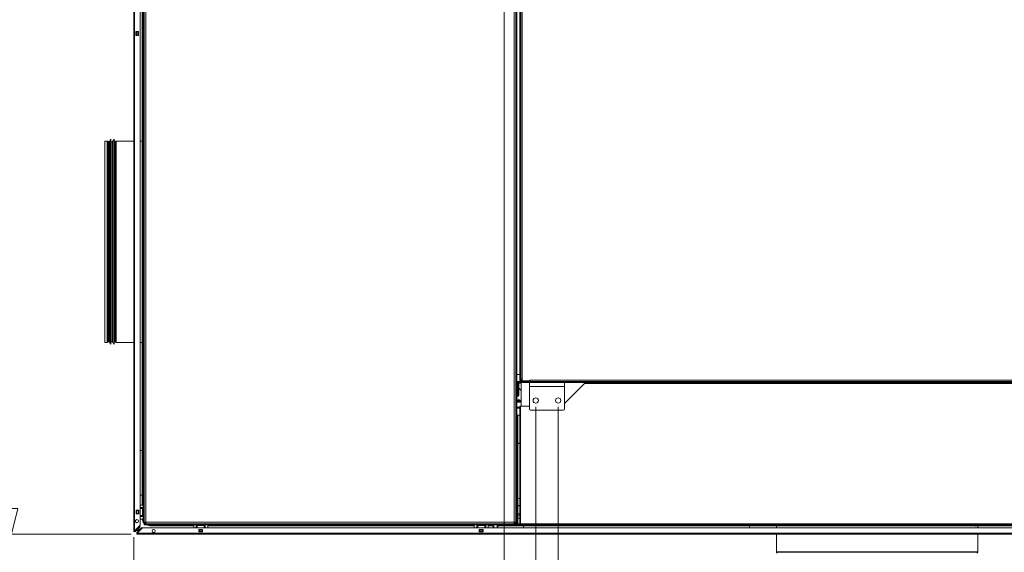
# Model space of a CAD drawing. Units: millimetres. Extents: x 175 to 8699, y 194 to 5609.
# Drawn here: x 2923 to 4462, y 1279 to 2112 of the extents above; entities that cross this region are included whole.
import ezdxf

# ---------------------------------------------------------------- set-up
doc = ezdxf.new("R2010")
doc.units = ezdxf.units.MM
doc.header["$LTSCALE"] = 20
doc.layers.add('AM - Dimension', color=9, linetype='Continuous', lineweight=5, true_color=0x808080)
doc.layers.add('AM - Drawing', color=7, linetype='Continuous', lineweight=5)
doc.styles.add('Libre Frankling 9pkt Light', font='txt.shx')
doc.dimstyles.new('AM salgstegninger', dxfattribs={"dimscale": 20, "dimtxt": 2.28, "dimasz": 2, "dimexe": 1, "dimexo": 0.5, "dimgap": 0.5, "dimtad": 1, "dimdec": 0, "dimrnd": 1e-08, "dimtxsty": 'Libre Frankling 9pkt Light', "dimblk": 'Filled-2', "dimcen": 0.09, "dimdle": 6, "dimclrd": 8, "dimclre": 8, "dimclrt": 7, "dimadec": 0, "dimazin": 2, "dimtfac": 1, "dimtdec": 0, "dimtmove": 0, "dimatfit": 3, "dimldrblk": 'Filled-2', "dimfxl": 1, "dimtolj": 1, "dimlwd": 0, "dimlwe": 0, "dimarcsym": 0})

# ---------------------------------------------------------------- blocks, each defined once
blk = doc.blocks.new('Filled-2')
at = {"color": 0}
for p, q in [((0, 0), (-1, 0.25)), ((-1, 0.25), (-1, -0.25)), ((-1, 0), (0, 0)), ((-1, -0.25), (0, 0))]:
    blk.add_line(p, q, dxfattribs=at)
at = {"color": 0, "flags": 128}
blk.add_lwpolyline([(-1, -0.25), (0, 0), (-1, 0.25), (-1, -0.25)], dxfattribs=at)
at = {"color": 0}
blk.add_solid([(-1, -0.25), (0, 0), (-1, 0.25), (-1, -0.25)], dxfattribs=at)
blk = doc.blocks.new('*D56')
at = {"layer": 'AM - Dimension', "color": 8, "lineweight": 0, "transparency": 16777216}
for p, q in [((3670.1, 2560.7), (2889.7, 2560.7)), ((2909.7, 2520.7), (2909.7, 1346.9)), ((3096.9, 1306.9), (2889.7, 1306.9))]:
    blk.add_line(p, q, dxfattribs=at)
at = {"layer": 'Defpoints', "color": 0, "transparency": 16777216}
for p in [(3680.1, 2560.7), (2909.7, 1306.9), (3106.9, 1306.9)]:
    blk.add_point(p, dxfattribs=at)
at = {"layer": 'AM - Dimension', "color": 8, "lineweight": 0, "transparency": 16777216, "xscale": 40, "yscale": 40, "zscale": 40}
for p, rotation in [((2909.7, 2560.7), 90), ((2909.7, 1306.9), 270)]:
    blk.add_blockref('Filled-2', p, dxfattribs=dict(at, rotation=rotation))
at = {"layer": 'AM - Dimension', "color": 7, "lineweight": 5, "transparency": 16777216, "insert": (2876.9, 1857.8), "char_height": 45.6, "attachment_point": 4, "rotation": 90, "style": 'Libre Frankling 9pkt Light'}
blk.add_mtext('\\A1;1254', dxfattribs=at)
blk = doc.blocks.new('*D57')
at = {"layer": 'AM - Dimension', "color": 8, "lineweight": 0, "transparency": 16777216}
for p, q in [((3670.1, 2560.7), (2776.2, 2560.7)), ((2796.2, 2520.7), (2796.2, 1301.7)), ((4095.6, 1261.7), (2776.2, 1261.7))]:
    blk.add_line(p, q, dxfattribs=at)
at = {"layer": 'Defpoints', "color": 0, "transparency": 16777216}
for p in [(3680.1, 2560.7), (2796.2, 1261.7), (4105.6, 1261.7)]:
    blk.add_point(p, dxfattribs=at)
at = {"layer": 'AM - Dimension', "color": 8, "lineweight": 0, "transparency": 16777216, "xscale": 40, "yscale": 40, "zscale": 40}
for p, rotation in [((2796.2, 2560.7), 90), ((2796.2, 1261.7), 270)]:
    blk.add_blockref('Filled-2', p, dxfattribs=dict(at, rotation=rotation))
at = {"layer": 'AM - Dimension', "color": 7, "lineweight": 5, "transparency": 16777216, "insert": (2763.4, 1835.2), "char_height": 45.6, "attachment_point": 4, "rotation": 90, "style": 'Libre Frankling 9pkt Light'}
blk.add_mtext('\\A1;1299', dxfattribs=at)
blk = doc.blocks.new('*D71')
at = {"layer": 'AM - Dimension', "color": 8, "lineweight": 0, "transparency": 16777216}
for p, q in [((3680.1, 2510.7), (3680.1, 1152.7)), ((3729.3, 1506.2), (3729.3, 1152.7)), ((3640.1, 1172.7), (3504.1, 1172.7)), ((3729.3, 1172.7), (3680.1, 1172.7)), ((3769.3, 1172.7), (3809.3, 1172.7))]:
    blk.add_line(p, q, dxfattribs=at)
at = {"layer": 'Defpoints', "color": 0, "transparency": 16777216}
for p in [(3680.1, 2520.7), (3729.3, 1516.2), (3680.1, 1172.7)]:
    blk.add_point(p, dxfattribs=at)
at = {"layer": 'AM - Dimension', "color": 8, "lineweight": 0, "transparency": 16777216, "xscale": 40, "yscale": 40, "zscale": 40}
blk.add_blockref('Filled-2', (3680.1, 1172.7), dxfattribs=at)
at = {"layer": 'AM - Dimension', "color": 8, "lineweight": 0, "transparency": 16777216, "xscale": 40, "yscale": 40, "zscale": 40, "rotation": 180}
blk.add_blockref('Filled-2', (3729.3, 1172.7), dxfattribs=at)
at = {"layer": 'AM - Dimension', "color": 7, "lineweight": 5, "transparency": 16777216, "insert": (3514.1, 1205.5), "char_height": 45.6, "attachment_point": 4, "style": 'Libre Frankling 9pkt Light'}
blk.add_mtext('\\A1;49', dxfattribs=at)
blk = doc.blocks.new('*D72')
at = {"layer": 'AM - Dimension', "color": 8, "lineweight": 0, "transparency": 16777216}
for p, q in [((3729.3, 1506.2), (3729.3, 1052.3)), ((3100.8, 1302.3), (3100.8, 1052.3)), ((3140.8, 1072.3), (3689.3, 1072.3))]:
    blk.add_line(p, q, dxfattribs=at)
at = {"layer": 'Defpoints', "color": 0, "transparency": 16777216}
for p in [(3729.3, 1516.2), (3100.8, 1312.3), (3729.3, 1072.3)]:
    blk.add_point(p, dxfattribs=at)
at = {"layer": 'AM - Dimension', "color": 8, "lineweight": 0, "transparency": 16777216, "xscale": 40, "yscale": 40, "zscale": 40, "rotation": 180}
blk.add_blockref('Filled-2', (3100.8, 1072.3), dxfattribs=at)
at = {"layer": 'AM - Dimension', "color": 8, "lineweight": 0, "transparency": 16777216, "xscale": 40, "yscale": 40, "zscale": 40}
blk.add_blockref('Filled-2', (3729.3, 1072.3), dxfattribs=at)
at = {"layer": 'AM - Dimension', "color": 7, "lineweight": 5, "transparency": 16777216, "insert": (3354.3, 1105.1), "char_height": 45.6, "attachment_point": 4, "style": 'Libre Frankling 9pkt Light'}
blk.add_mtext('\\A1;629', dxfattribs=at)
blk = doc.blocks.new('*D73')
at = {"layer": 'AM - Dimension', "color": 8, "lineweight": 0, "transparency": 16777216}
for p, q in [((3729.3, 1506.2), (3729.3, 956.6)), ((3764.3, 1506.2), (3764.3, 956.6)), ((3689.3, 976.6), (3649.3, 976.6)), ((3729.3, 976.6), (3764.3, 976.6)), ((3804.3, 976.6), (3940.3, 976.6))]:
    blk.add_line(p, q, dxfattribs=at)
at = {"layer": 'Defpoints', "color": 0, "transparency": 16777216}
for p in [(3729.3, 1516.2), (3764.3, 1516.2), (3764.3, 976.6)]:
    blk.add_point(p, dxfattribs=at)
at = {"layer": 'AM - Dimension', "color": 8, "lineweight": 0, "transparency": 16777216, "xscale": 40, "yscale": 40, "zscale": 40}
blk.add_blockref('Filled-2', (3729.3, 976.6), dxfattribs=at)
at = {"layer": 'AM - Dimension', "color": 8, "lineweight": 0, "transparency": 16777216, "xscale": 40, "yscale": 40, "zscale": 40, "rotation": 180}
blk.add_blockref('Filled-2', (3764.3, 976.6), dxfattribs=at)
at = {"layer": 'AM - Dimension', "color": 7, "lineweight": 5, "transparency": 16777216, "insert": (3854.3, 1009.4), "char_height": 45.6, "attachment_point": 4, "style": 'Libre Frankling 9pkt Light'}
blk.add_mtext('\\A1;35', dxfattribs=at)
blk = doc.blocks.new('*D74')
at = {"layer": 'AM - Dimension', "color": 8, "lineweight": 0, "transparency": 16777216}
for p, q in [((3764.3, 1506.2), (3764.3, 1052.3)), ((4924.3, 1506.2), (4924.3, 1052.3)), ((3804.3, 1072.3), (4884.3, 1072.3))]:
    blk.add_line(p, q, dxfattribs=at)
at = {"layer": 'Defpoints', "color": 0, "transparency": 16777216}
for p in [(3764.3, 1516.2), (4924.3, 1516.2), (4924.3, 1072.3)]:
    blk.add_point(p, dxfattribs=at)
at = {"layer": 'AM - Dimension', "color": 8, "lineweight": 0, "transparency": 16777216, "xscale": 40, "yscale": 40, "zscale": 40, "rotation": 180}
blk.add_blockref('Filled-2', (3764.3, 1072.3), dxfattribs=at)
at = {"layer": 'AM - Dimension', "color": 8, "lineweight": 0, "transparency": 16777216, "xscale": 40, "yscale": 40, "zscale": 40}
blk.add_blockref('Filled-2', (4924.3, 1072.3), dxfattribs=at)
at = {"layer": 'AM - Dimension', "color": 7, "lineweight": 5, "transparency": 16777216, "insert": (4279.7, 1105.1), "char_height": 45.6, "attachment_point": 4, "style": 'Libre Frankling 9pkt Light'}
blk.add_mtext('\\A1;1160', dxfattribs=at)

msp = doc.modelspace()

# ---------------------------------------------------------------- linework, layer by layer
at = {"layer": 'AM - Drawing'}
for p, q in [((3100.82, 1312.31), (3100.82, 2553.07)), ((3102.32, 2553.07), (3102.32, 1312.31)), ((3110.82, 2544.57), (3110.82, 1320.81)), ((3698.07, 1323.19), (3698.07, 2507.69)), ((3699.57, 1323.19), (3699.57, 2507.69)), ((3695.57, 1325.69), (3695.57, 2489.69)), ((3704.32, 2393.18), (3704.32, 1548.19)), ((3705.82, 2393.18), (3705.82, 1548.19)), ((3708.32, 2392.69), (3708.32, 1550.19)), ((3115.57, 2183.65), (3115.57, 1324.69)), ((3117.07, 2183.65), (3117.07, 1324.69)), ((3113.82, 1922.19), (3113.82, 2158.57)), ((3119.57, 2141.19), (3119.57, 1325.69)), ((3104.32, 2093.57), (3108.32, 2093.57)), ((3104.32, 2087.57), (3104.32, 2093.57)), ((3105.82, 2093.57), (3105.82, 2087.57)), ((3107.82, 2093.57), (3107.82, 2087.57)), ((3108.32, 2093.57), (3108.32, 2087.57)), ((3108.32, 2087.57), (3104.32, 2087.57)), ((3065.3, 1604.19), (3065.3, 1925.19)), ((3070.3, 1604.19), (3070.3, 1925.19)), ((3114.57, 1592.19), (3114.57, 1937.19)), ((3114.57, 1937.19), (3115.57, 1937.19)), ((3055.57, 1607.19), (3055.57, 1922.19)), ((3055.57, 1922.19), (3059.44, 1922.19)), ((3059.44, 1607.19), (3059.44, 1922.19)), ((3060.19, 1921.99), (3060.19, 1607.39)), ((3061.46, 1921.26), (3060.19, 1921.99)), ((3061.46, 1608.12), (3061.46, 1921.26)), ((3061.71, 1921.19), (3061.71, 1608.19)), ((3061.71, 1921.19), (3062.3, 1921.19)), ((3062.3, 1607.69), (3062.3, 1921.69)), ((3062.3, 1921.69), (3062.87, 1921.69)), ((3062.87, 1607.69), (3062.87, 1921.69)), ((3063.36, 1607.28), (3063.36, 1922.1)), ((3065.3, 1921.19), (3067.3, 1921.19)), ((3067.3, 1607.69), (3067.3, 1921.69)), ((3067.3, 1921.69), (3067.87, 1921.69)), ((3067.87, 1607.69), (3067.87, 1921.69)), ((3068.36, 1607.28), (3068.36, 1922.1)), ((3070.3, 1921.19), (3070.9, 1921.19)), ((3070.9, 1608.19), (3070.9, 1921.19)), ((3071.15, 1921.26), (3072.42, 1921.99)), ((3071.15, 1921.26), (3071.15, 1608.12)), ((3072.42, 1607.39), (3072.42, 1921.99)), ((3073.17, 1922.19), (3073.17, 1607.19)), ((3073.17, 1922.19), (3100.82, 1922.19)), ((3110.82, 1922.19), (3114.07, 1922.19)), ((3114.07, 1607.19), (3114.07, 1922.19)), ((3055.57, 1607.19), (3059.44, 1607.19)), ((3061.46, 1608.12), (3060.19, 1607.39)), ((3061.71, 1608.19), (3062.3, 1608.19)), ((3062.3, 1607.69), (3062.87, 1607.69)), ((3065.3, 1608.19), (3067.3, 1608.19)), ((3067.3, 1607.69), (3067.87, 1607.69)), ((3070.3, 1608.19), (3070.9, 1608.19)), ((3071.15, 1608.12), (3072.42, 1607.39)), ((3073.17, 1607.19), (3100.82, 1607.19)), ((3110.82, 1607.19), (3114.07, 1607.19)), ((3113.82, 1352.57), (3113.82, 1607.19)), ((3114.57, 1592.19), (3115.57, 1592.19)), ((3699.57, 1556.69), (3704.32, 1556.69)), ((3699.57, 1545.69), (3702.17, 1545.69)), ((3699.67, 1541.36), (3699.57, 1541.36)), ((3699.67, 1543.19), (3701.17, 1543.19)), ((3699.67, 1534.19), (3699.67, 1543.19)), ((3701.17, 1534.19), (3701.17, 1543.19)), ((3702.17, 1545.69), (5001.32, 1545.69)), ((3702.17, 1545.69), (3702.17, 1544.19)), ((3702.17, 1544.19), (3719.32, 1544.19)), ((3702.67, 1544.19), (3702.67, 1543.19)), ((3706.32, 1543.19), (3702.67, 1543.19)), ((3702.67, 1543.19), (3702.67, 1540.12)), ((3702.82, 1539.36), (3702.82, 1524.36)), ((3705.82, 1548.19), (3704.32, 1548.19)), ((3704.32, 1548.19), (3704.32, 1545.69)), ((3705.82, 1550.19), (3708.32, 1550.19)), ((3705.82, 1548.69), (3706.82, 1548.69)), ((3706.32, 1507.19), (3706.32, 1544.19)), ((3706.82, 1550.19), (3706.82, 1548.69)), ((3706.82, 1547.19), (3706.82, 1548.69)), ((3706.82, 1548.69), (3707.73, 1548.69)), ((3706.82, 1547.19), (3708.33, 1547.19)), ((3706.82, 1547.19), (3706.82, 1545.69)), ((3706.82, 1545.69), (3718.32, 1545.69)), ((3707.73, 1547.19), (3707.73, 1550.19)), ((3708.32, 1550.19), (3708.33, 1550.19)), ((3708.32, 1547.19), (3708.32, 1550.19)), ((3708.33, 1547.19), (3708.32, 1547.19)), ((3708.33, 1550.19), (3708.33, 1547.19)), ((3720.31, 1547.19), (3708.33, 1547.19)), ((3718.32, 1547.19), (3718.32, 1545.69)), ((3719.32, 1546.69), (3718.32, 1546.69)), ((3718.45, 1545.69), (3718.45, 1546.69)), ((3719.32, 1547.19), (3719.32, 1545.69)), ((3719.32, 1544.19), (3774.32, 1544.19)), ((3719.32, 1538.19), (3719.32, 1544.19)), ((3720.31, 1547.19), (3720.31, 1548.2)), ((3720.31, 1548.2), (3720.32, 1548.2)), ((3720.32, 1547.19), (3720.31, 1547.19)), ((3720.32, 1548.2), (3720.32, 1548.19)), ((3720.32, 1548.19), (4988.32, 1548.19)), ((3720.32, 1548.19), (3720.32, 1545.69)), ((3774.32, 1544.19), (4914.32, 1544.19)), ((3774.32, 1538.19), (3774.32, 1544.19)), ((3805.32, 1542.69), (3774.32, 1511.69)), ((3805.32, 1542.69), (4879.07, 1542.69)), ((3701.17, 1534.19), (3699.67, 1534.19)), ((3699.67, 1534.19), (3699.67, 1524.19)), ((3699.67, 1524.19), (3701.17, 1524.19)), ((3700.82, 1524.19), (3700.82, 1522.36)), ((3701.17, 1524.19), (3701.17, 1534.19)), ((3706.32, 1532.04), (3702.82, 1535.54)), ((3719.32, 1538.19), (3774.32, 1538.19)), ((3719.32, 1503.19), (3719.32, 1538.19)), ((3774.32, 1538.19), (3774.32, 1503.19)), ((3700.82, 1522.36), (3699.57, 1522.36)), ((3699.77, 1518.54), (3699.57, 1518.45)), ((3699.57, 1516.34), (3705.77, 1516.34)), ((3706.32, 1515.34), (3699.57, 1515.34)), ((3706.32, 1513.34), (3699.57, 1513.34)), ((3699.77, 1518.84), (3699.77, 1518.54)), ((3700.77, 1518.84), (3699.77, 1518.84)), ((3705.77, 1516.34), (3700.77, 1518.84)), ((3704.32, 1505.64), (3699.57, 1505.64)), ((3704.32, 1504.64), (3699.57, 1504.64)), ((3704.32, 1504.19), (3699.57, 1504.19)), ((3704.32, 1493.19), (3699.57, 1493.19)), ((3704.32, 1493.2), (3704.32, 1507.19)), ((3704.32, 1507.19), (3705.32, 1507.19)), ((3704.32, 1493.19), (3704.32, 1493.2)), ((3704.32, 1493.2), (3705.32, 1493.2)), ((3704.32, 1325.2), (3704.32, 1493.19)), ((3705.32, 1493.19), (3704.32, 1493.19)), ((3705.32, 1323.19), (3705.32, 1507.19)), ((3719.32, 1507.19), (3705.32, 1507.19)), ((3772.32, 1501.19), (3721.32, 1501.19)), ((3698.07, 1492.19), (3698.07, 1492.19)), ((3699.57, 1492.19), (3701.57, 1492.19)), ((3701.57, 1492.19), (3701.57, 1324.19)), ((3704.32, 1449.19), (3701.57, 1449.19)), ((3701.57, 1449.09), (3704.32, 1449.09)), ((3110.82, 1437.94), (3113.82, 1437.94)), ((3113.82, 1367.94), (3110.82, 1367.94)), ((3704.32, 1362.69), (3701.57, 1362.69)), ((3104.82, 1338.57), (3104.82, 1344.57)), ((3104.82, 1344.57), (3108.82, 1344.57)), ((3104.89, 1344.07), (3104.82, 1344.07)), ((3104.89, 1344.07), (3104.89, 1339.07)), ((3104.89, 1344.07), (3105.32, 1344.07)), ((3105.32, 1344.07), (3105.32, 1339.07)), ((3107.82, 1344.07), (3105.32, 1344.07)), ((3107.82, 1344.07), (3107.82, 1339.07)), ((3107.82, 1344.07), (3108.25, 1344.07)), ((3108.25, 1344.07), (3108.25, 1339.07)), ((3108.82, 1344.07), (3108.25, 1344.07)), ((3108.82, 1344.57), (3108.82, 1338.57)), ((3110.82, 1352.57), (3115.57, 1352.57)), ((3115.57, 1348.57), (3110.82, 1348.57)), ((3114.58, 1347.07), (3110.82, 1347.07)), ((3111.57, 1348.57), (3111.57, 1348.07)), ((3111.57, 1348.07), (3115.57, 1348.07)), ((3111.57, 1348.07), (3111.57, 1347.57)), ((3111.57, 1347.57), (3111.57, 1347.07)), ((3115.57, 1347.57), (3111.57, 1347.57)), ((3114.58, 1347.07), (3115.57, 1347.07)), ((3114.58, 1347.07), (3114.58, 1336.07)), ((3704.32, 1351.69), (3701.57, 1351.69)), ((3704.32, 1351.51), (3701.57, 1351.51)), ((3104.82, 1339.07), (3104.89, 1339.07)), ((3108.82, 1338.57), (3104.82, 1338.57)), ((3105.32, 1339.07), (3104.89, 1339.07)), ((3105.32, 1339.07), (3107.82, 1339.07)), ((3108.25, 1339.07), (3107.82, 1339.07)), ((3108.25, 1339.07), (3108.82, 1339.07)), ((3110.82, 1336.07), (3114.58, 1336.07)), ((3115.57, 1334.57), (3110.82, 1334.57)), ((3110.82, 1330.57), (3115.57, 1330.57)), ((3111.57, 1336.07), (3111.57, 1335.57)), ((3111.57, 1335.57), (3115.57, 1335.57)), ((3111.57, 1335.57), (3111.57, 1335.07)), ((3111.57, 1335.07), (3111.57, 1334.57)), ((3115.57, 1335.07), (3111.57, 1335.07)), ((3115.57, 1336.07), (3114.58, 1336.07)), ((3117.07, 1324.69), (3115.57, 1324.69)), ((3117.07, 1324.69), (3117.07, 1324.19)), ((3117.07, 1324.19), (3118.57, 1324.19)), ((3118.57, 1325.7), (3118.57, 1324.19)), ((3119.57, 1325.69), (3695.57, 1325.69)), ((3698.07, 1324.19), (3695.55, 1324.19)), ((3697.07, 1323.19), (3697.07, 1324.19)), ((3701.57, 1324.19), (3699.57, 1324.19)), ((3704.32, 1338.68), (3701.57, 1338.68)), ((3704.32, 1336.69), (3701.57, 1336.69)), ((3701.57, 1331.94), (3704.32, 1331.94)), ((3705.32, 1325.2), (3704.32, 1325.2)), ((3704.32, 1325.19), (3704.32, 1325.2)), ((3705.32, 1325.19), (3704.32, 1325.19)), ((3102.32, 1312.31), (3100.82, 1312.31)), ((3101.57, 1312.31), (3101.57, 1311.01)), ((3110.82, 1320.81), (3102.32, 1312.31)), ((3110.29, 1319.22), (3102.85, 1311.78)), ((3102.85, 1311.78), (3103.38, 1311.25)), ((3103.38, 1311.25), (3110.82, 1318.69)), ((3106.41, 1308.97), (3105.49, 1308.05)), ((3105.82, 1315.81), (3105.82, 1314.75)), ((3105.82, 1313.08), (3107.82, 1314.08)), ((3105.82, 1313.69), (3105.82, 1313.08)), ((3105.82, 1313.08), (3106.82, 1313.08)), ((3105.87, 1309.5), (3106.09, 1309.71)), ((3105.87, 1309.5), (3106.41, 1308.97)), ((3106.09, 1309.71), (3113.1, 1316.73)), ((3106.62, 1309.18), (3106.09, 1309.71)), ((3106.62, 1309.18), (3106.41, 1308.97)), ((3106.59, 1308.95), (3114.49, 1316.85)), ((3113.63, 1316.2), (3106.62, 1309.18)), ((3106.8, 1308.44), (3106.94, 1308.44)), ((3107.82, 1314.08), (3106.82, 1313.08)), ((3106.94, 1306.94), (3106.94, 1308.44)), ((5419.21, 1308.44), (3106.94, 1308.44)), ((3106.96, 1311.94), (3107.96, 1313.94)), ((3106.96, 1312.94), (3107.96, 1313.94)), ((3106.96, 1311.94), (3106.96, 1312.94)), ((3106.96, 1311.94), (3108.31, 1311.94)), ((3107.82, 1317.81), (3107.82, 1316.75)), ((3107.82, 1315.69), (3107.82, 1314.08)), ((3107.82, 1314.08), (3108.82, 1315.08)), ((3107.96, 1313.94), (3108.82, 1314.8)), ((3107.96, 1313.94), (3108.82, 1313.94)), ((3108.82, 1317.75), (3108.82, 1318.81)), ((3108.82, 1312.94), (3108.82, 1316.69)), ((3109.31, 1312.94), (3108.82, 1312.94)), ((3109.37, 1311.94), (3109.57, 1311.94)), ((3110.29, 1319.22), (3110.82, 1318.69)), ((3110.57, 1312.94), (3110.37, 1312.94)), ((3113.1, 1316.73), (3113.31, 1316.94)), ((3113.1, 1316.73), (3113.63, 1316.2)), ((3113.84, 1316.41), (3113.31, 1316.94)), ((3113.84, 1316.41), (3113.63, 1316.2)), ((3114.7, 1316.94), (5411.44, 1316.94)), ((3117.07, 1323.19), (3696.57, 1323.19)), ((3117.07, 1323.19), (3117.07, 1321.69)), ((3117.07, 1321.69), (3696.57, 1321.69)), ((3119.58, 1323.19), (3119.58, 1323.19)), ((3194.57, 1319.94), (3127.82, 1319.94)), ((3170.47, 1320.29), (3163.67, 1320.29)), ((3194.57, 1316.94), (3194.57, 1321.69)), ((3198.57, 1321.69), (3198.57, 1316.94)), ((3198.57, 1317.69), (3199.07, 1317.69)), ((3199.07, 1317.69), (3199.07, 1321.69)), ((3199.07, 1317.69), (3199.57, 1317.69)), ((3199.57, 1321.69), (3199.57, 1317.69)), ((3199.57, 1317.69), (3200.07, 1317.69)), ((3200.07, 1320.7), (3200.07, 1321.69)), ((3200.07, 1320.7), (3211.07, 1320.7)), ((3200.07, 1320.7), (3200.07, 1316.94)), ((3202.57, 1310.44), (3202.57, 1314.44)), ((3202.57, 1314.44), (3208.57, 1314.44)), ((3208.57, 1310.44), (3202.57, 1310.44)), ((3203.07, 1314.44), (3203.07, 1314.37)), ((3203.07, 1314.37), (3208.07, 1314.37)), ((3203.07, 1313.94), (3203.07, 1314.37)), ((3203.07, 1313.94), (3208.07, 1313.94)), ((3203.07, 1313.94), (3203.07, 1311.44)), ((3203.07, 1311.44), (3208.07, 1311.44)), ((3203.07, 1311.01), (3203.07, 1311.44)), ((3203.07, 1311.01), (3208.07, 1311.01)), ((3203.07, 1311.01), (3203.07, 1310.44)), ((3208.07, 1314.37), (3208.07, 1314.44)), ((3208.07, 1314.37), (3208.07, 1313.94)), ((3208.07, 1311.44), (3208.07, 1313.94)), ((3208.07, 1311.44), (3208.07, 1311.01)), ((3208.07, 1310.44), (3208.07, 1311.01)), ((3208.57, 1314.44), (3208.57, 1310.44)), ((3211.07, 1321.69), (3211.07, 1320.7)), ((3211.07, 1316.94), (3211.07, 1320.7)), ((3211.07, 1317.69), (3211.57, 1317.69)), ((3211.57, 1317.69), (3211.57, 1321.69)), ((3211.57, 1317.69), (3212.07, 1317.69)), ((3212.07, 1321.69), (3212.07, 1317.69)), ((3212.07, 1317.69), (3212.57, 1317.69)), ((3212.57, 1321.69), (3212.57, 1316.94)), ((3216.57, 1316.94), (3216.57, 1321.69)), ((3633.07, 1319.94), (3216.57, 1319.94)), ((3633.07, 1316.94), (3633.07, 1321.69)), ((3637.07, 1321.69), (3637.07, 1316.94)), ((3637.07, 1317.69), (3637.57, 1317.69)), ((3637.57, 1317.69), (3637.57, 1321.69)), ((3637.57, 1317.69), (3638.07, 1317.69)), ((3638.07, 1321.69), (3638.07, 1317.69)), ((3638.07, 1317.69), (3638.57, 1317.69)), ((3638.57, 1320.7), (3638.57, 1321.69)), ((3638.57, 1320.7), (3649.57, 1320.7)), ((3638.57, 1320.7), (3638.57, 1316.94)), ((3641.07, 1310.44), (3641.07, 1314.44)), ((3641.07, 1314.44), (3647.07, 1314.44)), ((3647.07, 1310.44), (3641.07, 1310.44)), ((3641.57, 1314.44), (3641.57, 1314.37)), ((3641.57, 1314.37), (3646.57, 1314.37)), ((3641.57, 1313.94), (3641.57, 1314.37)), ((3641.57, 1313.94), (3646.57, 1313.94)), ((3641.57, 1313.94), (3641.57, 1311.44)), ((3641.57, 1311.44), (3646.57, 1311.44)), ((3641.57, 1311.01), (3641.57, 1311.44)), ((3641.57, 1311.01), (3646.57, 1311.01)), ((3641.57, 1311.01), (3641.57, 1310.44)), ((3646.57, 1314.37), (3646.57, 1314.44)), ((3646.57, 1314.37), (3646.57, 1313.94)), ((3646.57, 1311.44), (3646.57, 1313.94)), ((3646.57, 1311.44), (3646.57, 1311.01)), ((3646.57, 1310.44), (3646.57, 1311.01)), ((3647.07, 1314.44), (3647.07, 1310.44)), ((3649.57, 1321.69), (3649.57, 1320.7)), ((3649.57, 1316.94), (3649.57, 1320.7)), ((3649.57, 1317.69), (3650.07, 1317.69)), ((3650.07, 1317.69), (3650.07, 1321.69)), ((3650.07, 1317.69), (3650.57, 1317.69)), ((3650.57, 1321.69), (3650.57, 1317.69)), ((3650.57, 1317.69), (3651.07, 1317.69)), ((3651.07, 1321.69), (3651.07, 1316.94)), ((3655.07, 1316.94), (3655.07, 1321.69)), ((3662.82, 1319.94), (3655.07, 1319.94)), ((3662.82, 1321.69), (3662.82, 1319.94)), ((3662.82, 1319.94), (3662.82, 1316.94)), ((3663.82, 1321.69), (3663.82, 1316.94)), ((3669.02, 1316.94), (3669.02, 1321.69)), ((3670.02, 1319.94), (3670.02, 1321.69)), ((3670.02, 1319.94), (4105.57, 1319.94)), ((3670.02, 1316.94), (3670.02, 1319.94)), ((3696.57, 1323.19), (3697.07, 1323.19)), ((3696.57, 1323.19), (3696.57, 1321.69)), ((3705.82, 1321.69), (3696.57, 1321.69)), ((3698.07, 1323.19), (3697.07, 1323.19)), ((3698.07, 1323.19), (3699.57, 1323.19)), ((3705.32, 1323.19), (3699.57, 1323.19)), ((5339.07, 1323.19), (3705.32, 1323.19)), ((3705.82, 1321.69), (3705.82, 1323.19)), ((3706.82, 1321.69), (3705.82, 1321.69)), ((3706.82, 1323.19), (3706.82, 1321.69)), ((5341.57, 1321.69), (3706.82, 1321.69)), ((3710.02, 1316.94), (3710.02, 1319.94)), ((4063.5, 1319.94), (4063.5, 1316.94)), ((4090.57, 1320.69), (4090.57, 1321.69)), ((4262.07, 1320.69), (4090.57, 1320.69)), ((4416.37, 1320.19), (4105.57, 1320.19)), ((4105.57, 1316.94), (4105.57, 1320.19)), ((4262.64, 1320.28), (4260.65, 1321.69)), ((4262.64, 1320.28), (4263.64, 1321.69)), ((4416.28, 1320.28), (4262.64, 1320.28)), ((4415.91, 1320.69), (4334.33, 1320.69)), ((4415.87, 1320.69), (4416.87, 1319.7)), ((4418.86, 1321.69), (4416.87, 1319.7)), ((4420.57, 1320.19), (4417.36, 1320.19)), ((4435.57, 1320.69), (4417.86, 1320.69)), ((4420.57, 1316.94), (4420.57, 1320.19)), ((4856.12, 1319.94), (4420.57, 1319.94)), ((4435.57, 1320.69), (4435.57, 1321.69)), ((3106.94, 1307.69), (3105.64, 1307.69)), ((3106.94, 1306.94), (5419.21, 1306.94)), ((4105.57, 1279.29), (4105.57, 1306.94)), ((4420.57, 1279.29), (4420.57, 1306.94)), ((4105.57, 1279.29), (4420.57, 1279.29)), ((4420.37, 1278.54), (4105.77, 1278.54)), ((4106.5, 1277.27), (4105.77, 1278.54)), ((4419.64, 1277.27), (4420.37, 1278.54))]:
    msp.add_line(p, q, dxfattribs=at)
for centre, radius in [((3729.32, 1516.19), 4.15), ((3764.32, 1516.19), 4.15), ((3105.82, 1327.31), 2.5), ((3131.94, 1311.94), 2.5)]:
    msp.add_circle(centre, radius, dxfattribs=at)
for centre, radius, start, end in [((3068.28, 1921.17), 5, 126.48219, 169.31016), ((3073.28, 1921.17), 5, 126.48219, 169.31016), ((3059.44, 1920.69), 1.5, 60, 90), ((3061.71, 1921.69), 0.5, 240, 270), ((3062.87, 1922.19), 0.5, 270, 349.31016), ((3067.87, 1922.19), 0.5, 270, 349.31016), ((3070.9, 1921.69), 0.5, 270, 300), ((3073.17, 1920.69), 1.5, 90, 120), ((3114.07, 1922.69), 0.5, 270, 0), ((3059.44, 1608.69), 1.5, 270, 300), ((3061.71, 1607.69), 0.5, 90, 120), ((3062.87, 1607.19), 0.5, 10.68984, 90), ((3068.28, 1608.21), 5, 190.68984, 233.51781), ((3067.87, 1607.19), 0.5, 10.68984, 90), ((3073.28, 1608.21), 5, 190.68984, 233.51781), ((3070.9, 1607.69), 0.5, 60, 90), ((3073.17, 1608.69), 1.5, 240, 270), ((3114.07, 1606.69), 0.5, 0, 90), ((3702.17, 1543.19), 2.5, 90, 180), ((3702.17, 1543.19), 1, 90, 180), ((3700.82, 1539.36), 2, 0, 79.92134), ((3706.82, 1548.19), 2.5, 180, 270), ((3706.82, 1548.19), 1, 180, 270), ((3700.82, 1524.36), 2, 270, 0), ((3721.32, 1503.19), 2, 180, 270), ((3772.32, 1503.19), 2, 270, 0), ((3127.82, 1333.94), 14, 193.93368, 208.95502), ((3119.57, 1324.19), 2.5, 180, 203.57818), ((3119.57, 1324.19), 1, 180, 270), ((3706.32, 1325.19), 2, 180, 240), ((3102.32, 1312.31), 1.5, 180, 240), ((3102.32, 1312.31), 0.75, 180, 315), ((3102.32, 1312.31), 1.5, 240, 315), ((3106.94, 1308.44), 1.5, 135, 195), ((3106.94, 1308.44), 0.75, 135, 270), ((3106.8, 1308.74), 0.3, 135, 270), ((3114.7, 1316.64), 0.3, 90, 135), ((3127.82, 1333.94), 14, 241.04498, 270), ((3163.67, 1321.69), 1.4, 180, 270), ((3170.47, 1321.69), 1.4, 270, 0), ((3697.07, 1325.69), 2.5, 270, 293.57818), ((4105.07, 1320.19), 0.5, 0, 90), ((4421.07, 1320.19), 0.5, 90, 180), ((3106.94, 1308.44), 1.5, 195, 210), ((3106.94, 1308.44), 1.5, 210, 270), ((4107.07, 1279.29), 1.5, 180, 210), ((4419.07, 1279.29), 1.5, 330, 0)]:
    msp.add_arc(centre, radius, start, end, dxfattribs=at)
for points, knots in [([(3119.57, 1325.69), (3118.68, 1325.7), (3117.8, 1325.72), (3117.37, 1325.73), (3117.18, 1325.74), (3117.07, 1325.74), (3117.07, 1325.75)], [0, 0, 0, 0, 1.0741845, 1.0741845, 1.0741845, 1.5707963, 1.5707963, 1.5707963, 1.5707963]), ([(3119.57, 1325.69), (3119.59, 1324.79), (3119.6, 1323.92), (3119.61, 1323.49), (3119.62, 1323.29), (3119.63, 1323.19), (3119.63, 1323.19)], [0, 0, 0, 0, 1.0741845, 1.0741845, 1.0741845, 1.5707963, 1.5707963, 1.5707963, 1.5707963]), ([(3695.57, 1325.69), (3695.56, 1324.79), (3695.54, 1323.92), (3695.53, 1323.49), (3695.52, 1323.29), (3695.52, 1323.19), (3695.51, 1323.19)], [0, 0, 0, 0, 1.0741845, 1.0741845, 1.0741845, 1.5707963, 1.5707963, 1.5707963, 1.5707963]), ([(3695.57, 1325.69), (3696.47, 1325.7), (3697.34, 1325.72), (3697.77, 1325.73), (3697.95, 1325.74), (3698.05, 1325.74), (3698.07, 1325.75)], [0, 0, 0, 0, 1.0741845, 1.0741845, 1.0741845, 1.5307857, 1.5307857, 1.5307857, 1.5307857])]:
    msp.add_open_spline(points, degree=3, knots=knots, dxfattribs=at)

# ---------------------------------------------------------------- dimensions: what is measured, and where the dimension line sits
at = {"layer": 'AM - Dimension', "color": 8, "lineweight": 5, "true_color": 0x808080}
for base, p1, p2, angle, override, picture, middle in [((2796.15, 1261.69), (3680.07, 2560.69), (4105.57, 1261.69), 270, {"dimgap": 0.5, "dimdec": 0, "dimtol": 0, "dimlim": 0, "dimtp": 0, "dimtm": 0, "dimtdec": 0, "dimtofl": 0, "dimatfit": 1}, '*D57', (2796.15, 1911.19)), ((2909.66, 1306.94), (3680.07, 2560.69), (3106.94, 1306.94), 270, {"dimgap": 0.5, "dimdec": 0, "dimtol": 0, "dimlim": 0, "dimtp": 0, "dimtm": 0, "dimtdec": 0, "dimtofl": 0, "dimatfit": 1}, '*D56', (2909.66, 1933.81)), ((3729.32166826, 1072.31027898), (3100.82166821, 1312.31027897), (3729.32166826, 1516.18881784), 180, {"dimgap": 0.5, "dimdec": 0, "dimtol": 0, "dimlim": 0, "dimtp": 0, "dimtm": 0, "dimtdec": 0, "dimtofl": 0, "dimatfit": 1}, '*D72', (3415.0716682, 1072.31027898)), ((3764.32, 976.57), (3729.32, 1516.19), (3764.32, 1516.19), 180, {"dimgap": 0.5, "dimdec": 0, "dimtol": 0, "dimlim": 0, "dimtp": 0, "dimtm": 0, "dimtdec": 0, "dimtofl": 1, "dimatfit": 1}, '*D73', (3892.32, 976.57)), ((4924.32, 1072.31), (3764.32, 1516.19), (4924.32, 1516.19), 180, {"dimgap": 0.5, "dimdec": 0, "dimtol": 0, "dimlim": 0, "dimtp": 0, "dimtm": 0, "dimtdec": 0, "dimtofl": 0, "dimatfit": 1}, '*D74', (4344.32, 1072.31))]:
    dim = msp.add_linear_dim(base=base, p1=p1, p2=p2, angle=angle, dimstyle='AM salgstegninger', override=override, dxfattribs=at)
    dim.commit()
    dim.dimension.update_dxf_attribs({"geometry": picture, "text_midpoint": middle, "dimtype": 160})
dim = msp.add_linear_dim(base=(3680.07, 1172.68), p1=(3729.32, 1516.19), p2=(3680.07, 2520.69), dimstyle='AM salgstegninger', override={"dimgap": 0.5, "dimdec": 0, "dimtol": 0, "dimlim": 0, "dimtp": 0, "dimtm": 0, "dimtdec": 0, "dimtofl": 1, "dimatfit": 1}, dxfattribs=at)
dim.commit()
dim.dimension.update_dxf_attribs({"geometry": '*D71', "text_midpoint": (3552.07, 1172.68), "dimtype": 160})

doc.saveas('drawing.dxf')
